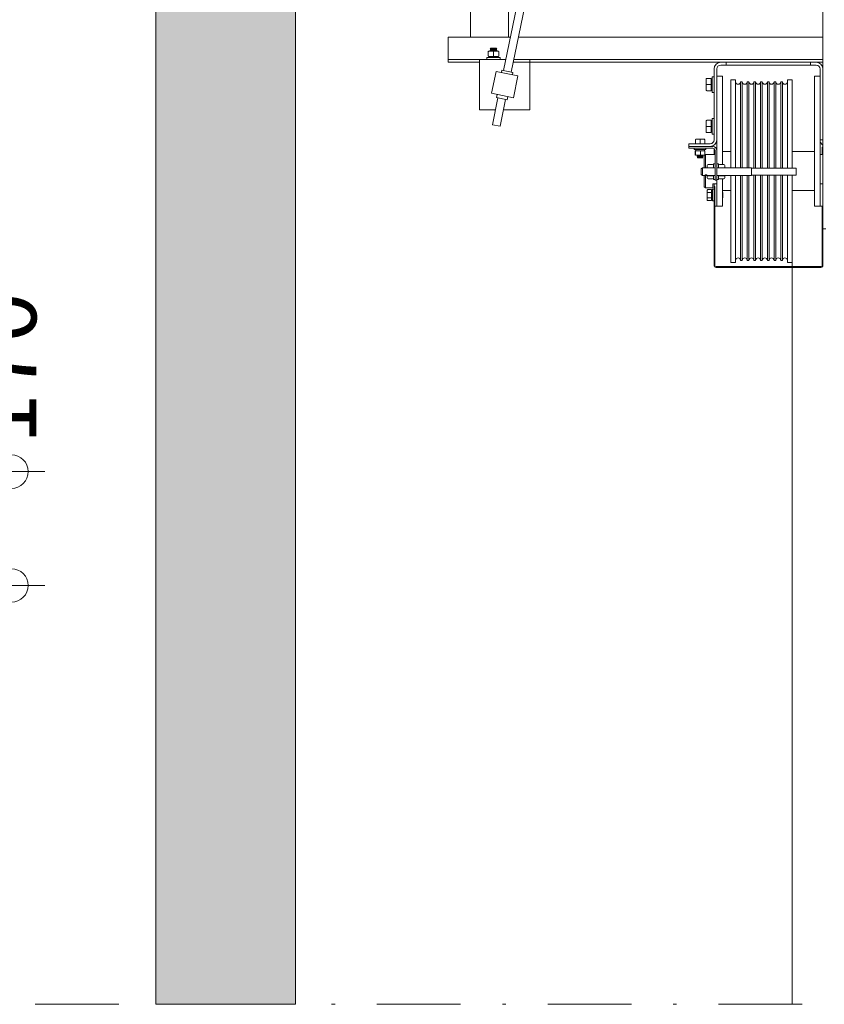
# Model space of a CAD drawing. Units: millimetres. Extents: x 0 to 210, y 0 to 297.
# Drawn here: x 135 to 159, y 178 to 207 of the extents above; entities that cross this region are included whole.
import ezdxf

# ---------------------------------------------------------------- set-up
doc = ezdxf.new("R2010")
doc.units = ezdxf.units.MM
doc.linetypes.add('TRAZO_Y_PUNTO', pattern=[1, 0.5, -0.25, 0, -0.25])
for name, color, linetype, lineweight in [('ENOR_cotasyejes', 45, 'Continuous', 0), ('ENOR_lineas', 183, 'Continuous', 0), ('ENOR_lineasgris', 8, 'Continuous', 0), ('ENOR_muro', 140, 'Continuous', 0), ('ENOR_ptasycabina', 125, 'Continuous', 0)]:
    doc.layers.add(name, color=color, linetype=linetype, lineweight=lineweight)
doc.layers.add('ENOR_trama 1', color=8, linetype='Continuous')
doc.styles.add('ARIALNARROW', font='ARIALN.TTF')
doc.dimstyles.new('enor_GEN_60', dxfattribs={"dimtxt": 0.1, "dimasz": 0.05, "dimexe": 0.05, "dimexo": 0, "dimgap": 0.01, "dimtad": 1, "dimdec": 0, "dimlfac": 1000, "dimrnd": 0.005, "dimtxsty": 'ARIALNARROW', "dimblk": 'ORIGIN', "dimcen": 0.1, "dimadec": 0, "dimazin": 0, "dimtfac": 1, "dimtdec": 0, "dimtmove": 0, "dimatfit": 3, "dimldrblk": 'ORIGIN', "dimfxl": 0, "dimarcsym": 0})

# ---------------------------------------------------------------- blocks, each defined once
blk = doc.blocks.new('_Origin')
at = {"color": 0, "linetype": 'ByBlock', "lineweight": -2}
blk.add_line((0, 0), (-1, 0), dxfattribs=at)
blk.add_circle((0, 0), 0.5, dxfattribs=at)
blk = doc.blocks.new('*D37')
at = {"layer": 'Defpoints', "color": 0}
for p in [(118.897, 193.939), (118.897, 190.54), (134.686, 190.54)]:
    blk.add_point(p, dxfattribs=at)
at = {"layer": 'ENOR_cotasyejes', "color": 0, "lineweight": 9}
for p, q in [((134.686, 193.939), (134.686, 195.285)), ((134.686, 191.54), (134.686, 192.939))]:
    blk.add_line(p, q, dxfattribs=at)
at = {"layer": 'ENOR_cotasyejes', "color": 0, "lineweight": -2}
for p, q in [((118.897, 193.939), (135.686, 193.939)), ((118.897, 190.54), (135.686, 190.54))]:
    blk.add_line(p, q, dxfattribs=at)
at = {"layer": 'ENOR_cotasyejes', "color": 0, "lineweight": 9}
for p, rotation in [((134.686, 193.939), 90), ((134.686, 190.54), 270)]:
    blk.add_blockref('_Origin', p, dxfattribs=dict(at, rotation=rotation))
at = {"layer": 'ENOR_cotasyejes', "color": 0, "lineweight": 0, "insert": (134.686, 197.027), "char_height": 2, "attachment_point": 5, "rotation": 90, "style": 'ARIALNARROW'}
blk.add_mtext('170', dxfattribs=at)
blk = doc.blocks.new('EC6 1610 Ficha 1 SEC')
at = {"layer": 'ENOR_trama 1'}
blk.add_hatch(color=256, dxfattribs=at).paths.add_polyline_path([(40.833, -26.667), (45, -26.667), (45, 0), (0, 0), (0, -97.094), (4.167, -97.094), (4.167, -15.833), (1.333, -15.833), (1.333, -3.333), (43.667, -3.333), (43.667, -15.833), (40.833, -15.833)])
at = {"layer": 'ENOR_lineas', "linetype": 'TRAZO_Y_PUNTO', "lineweight": 0, "ltscale": 5}
blk.add_line((-3.601, -97.094), (53.849, -97.094), dxfattribs=at)
at = {"layer": 'ENOR_lineasgris', "lineweight": 0}
blk.add_line((19, -73.506), (19, -97.094), dxfattribs=at)
at = {"layer": 'ENOR_muro', "lineweight": 0}
blk.add_lwpolyline([(4.167, -97.094), (0, -97.094), (0, 0), (45, 0), (45, -26.667), (40.833, -26.667), (40.833, -15.833), (43.667, -15.833), (43.667, -3.333), (1.333, -3.333), (1.333, -15.833), (4.167, -15.833), (4.167, -97.094)], dxfattribs=at)
at = {"layer": 'ENOR_ptasycabina', "ltscale": 508}
for p, q in [((10.383, -69.218), (18.633, -29.209)), ((18.861, -29.258), (10.612, -69.265)), ((19.917, -73.942), (19.917, -65)), ((8.731, -68.217), (8.731, -68.767)), ((8.731, -68.217), (10.59, -68.217)), ((10.828, -68.217), (19.917, -68.217)), ((8.731, -68.767), (8.731, -68.883)), ((9.925, -68.643), (9.925, -68.637)), ((9.925, -68.768), (9.925, -68.66)), ((9.945, -68.635), (9.927, -68.635)), ((9.927, -68.635), (9.93, -68.635)), ((10.083, -68.635), (9.945, -68.635)), ((9.983, -68.569), (9.993, -68.55)), ((9.983, -68.569), (10.183, -68.569)), ((9.993, -68.589), (9.983, -68.569)), ((9.983, -68.614), (9.993, -68.589)), ((9.983, -68.614), (10.183, -68.614)), ((9.993, -68.633), (9.983, -68.614)), ((9.993, -68.55), (10.174, -68.55)), ((9.993, -68.589), (10.174, -68.589)), ((10.221, -68.635), (10.083, -68.635)), ((10.083, -68.66), (10.083, -68.635)), ((10.083, -68.768), (10.083, -68.66)), ((10.083, -68.768), (10.083, -68.793)), ((10.095, -68.633), (10.174, -68.633)), ((10.174, -68.55), (10.183, -68.569)), ((10.183, -68.569), (10.174, -68.589)), ((10.174, -68.589), (10.183, -68.614)), ((10.183, -68.614), (10.174, -68.633)), ((10.242, -68.768), (10.242, -68.66)), ((8.731, -68.883), (9.667, -68.883)), ((8.731, -68.883), (8.731, -68.967)), ((8.731, -68.967), (9.667, -68.967)), ((10.452, -68.883), (9.667, -68.883)), ((9.667, -68.883), (9.667, -70.383)), ((10.283, -68.83), (9.883, -68.83)), ((9.883, -68.883), (9.883, -68.83)), ((9.928, -68.793), (9.927, -68.793)), ((9.942, -68.793), (10.071, -68.793)), ((9.942, -68.83), (9.942, -68.793)), ((9.945, -68.793), (10.083, -68.793)), ((10.083, -68.793), (10.221, -68.793)), ((10.096, -68.793), (10.225, -68.793)), ((10.225, -68.793), (10.225, -68.83)), ((10.283, -68.83), (10.283, -68.883)), ((10.673, -68.967), (16.867, -68.967)), ((10.69, -68.883), (19.917, -68.883)), ((11.167, -68.883), (10.69, -68.883)), ((11.167, -70.383), (11.167, -68.883)), ((16.867, -68.967), (17.033, -68.967)), ((16.867, -69.05), (17.033, -69.05)), ((17.033, -69.05), (17.033, -68.967)), ((17.104, -68.967), (17.033, -68.967)), ((17.033, -69.05), (17.104, -69.05)), ((19.479, -68.967), (17.104, -68.967)), ((17.104, -69.05), (19.479, -69.05)), ((19.55, -68.967), (19.479, -68.967)), ((19.479, -69.05), (19.55, -69.05)), ((19.55, -68.967), (19.717, -68.967)), ((19.55, -69.05), (19.55, -68.967)), ((19.55, -69.05), (19.717, -69.05)), ((19.717, -68.967), (19.917, -68.967)), ((10.158, -69.24), (10.023, -69.892)), ((10.81, -69.374), (10.158, -69.24)), ((10.321, -69.273), (10.334, -69.207)), ((10.661, -69.275), (10.334, -69.207)), ((10.661, -69.275), (10.647, -69.341)), ((10.81, -69.374), (10.676, -70.027)), ((16.667, -71.283), (16.667, -69.167)), ((16.75, -71.283), (16.75, -69.167)), ((19.833, -69.167), (19.833, -71.283)), ((19.917, -69.167), (19.917, -71.283)), ((16.43, -69.471), (16.43, -69.452)), ((16.43, -69.471), (16.43, -69.633)), ((16.43, -69.633), (16.43, -69.796)), ((16.43, -69.633), (16.455, -69.633)), ((16.455, -69.45), (16.58, -69.45)), ((16.455, -69.633), (16.58, -69.633)), ((16.58, -69.633), (16.58, -69.45)), ((16.58, -69.467), (16.613, -69.467)), ((16.58, -69.817), (16.58, -69.633)), ((16.613, -69.867), (16.613, -69.4)), ((16.613, -69.4), (16.667, -69.4)), ((16.917, -69.383), (16.75, -69.383)), ((16.917, -69.383), (16.917, -72.024)), ((17.167, -69.492), (17.167, -72.117)), ((17.167, -69.492), (17.308, -69.492)), ((17.308, -69.492), (17.308, -72.117)), ((17.458, -69.55), (17.458, -72.117)), ((17.458, -69.55), (17.508, -69.55)), ((17.508, -69.55), (17.508, -72.117)), ((17.658, -69.55), (17.658, -72.117)), ((17.658, -69.55), (17.708, -69.55)), ((17.708, -69.55), (17.708, -72.117)), ((17.858, -69.55), (17.858, -72.128)), ((17.858, -69.55), (17.908, -69.55)), ((17.908, -69.55), (17.908, -72.128)), ((18.058, -69.55), (18.058, -72.128)), ((18.058, -69.55), (18.108, -69.55)), ((18.108, -69.55), (18.108, -72.128)), ((18.258, -69.55), (18.258, -72.128)), ((18.258, -69.55), (18.308, -69.55)), ((18.308, -69.55), (18.308, -72.128)), ((18.458, -69.55), (18.458, -72.128)), ((18.458, -69.55), (18.508, -69.55)), ((18.508, -69.55), (18.508, -72.128)), ((18.658, -69.55), (18.658, -72.128)), ((18.658, -69.55), (18.708, -69.55)), ((18.708, -69.55), (18.708, -72.128)), ((18.858, -69.492), (18.858, -72.128)), ((18.858, -69.492), (19, -69.492)), ((19, -69.492), (19, -72.128)), ((19.667, -73.267), (19.667, -69.383)), ((19.667, -69.383), (19.833, -69.383)), ((10.676, -70.027), (10.023, -69.892)), ((10.166, -70.024), (10.186, -69.926)), ((16.455, -69.817), (16.58, -69.817)), ((16.613, -69.8), (16.58, -69.8)), ((16.667, -69.867), (16.613, -69.867)), ((10.05, -70.833), (10.215, -70.034)), ((10.492, -70.091), (10.166, -70.024)), ((10.444, -70.081), (10.279, -70.88)), ((10.513, -69.993), (10.492, -70.091)), ((9.667, -70.383), (10.143, -70.383)), ((10.381, -70.383), (11.167, -70.383)), ((10.279, -70.88), (10.05, -70.833)), ((16.43, -70.721), (16.43, -70.702)), ((16.43, -70.721), (16.43, -70.883)), ((16.455, -70.7), (16.58, -70.7)), ((16.58, -70.883), (16.58, -70.7)), ((16.58, -70.717), (16.613, -70.717)), ((16.613, -70.65), (16.613, -71.117)), ((16.613, -70.65), (16.667, -70.65)), ((16.43, -70.883), (16.43, -71.046)), ((16.43, -70.883), (16.455, -70.883)), ((16.455, -70.883), (16.58, -70.883)), ((16.455, -71.067), (16.58, -71.067)), ((16.58, -71.067), (16.58, -70.883)), ((16.613, -71.05), (16.58, -71.05)), ((16.667, -71.117), (16.613, -71.117)), ((15.917, -71.4), (16.55, -71.4)), ((15.917, -71.4), (15.917, -71.483)), ((16.108, -71.292), (16.108, -71.4)), ((16.25, -71.267), (16.128, -71.267)), ((16.372, -71.267), (16.25, -71.267)), ((16.25, -71.267), (16.25, -71.292)), ((16.25, -71.292), (16.25, -71.4)), ((16.372, -71.267), (16.39, -71.267)), ((16.392, -71.292), (16.392, -71.4)), ((16.75, -71.283), (16.75, -71.603)), ((19.917, -71.283), (19.833, -71.283)), ((19.833, -73.267), (19.833, -71.283)), ((15.917, -71.483), (16.63, -71.483)), ((15.917, -71.533), (15.917, -71.483)), ((15.917, -71.533), (16.63, -71.533)), ((16.075, -71.575), (16.075, -71.533)), ((16.425, -71.575), (16.075, -71.575)), ((16.104, -71.717), (16.104, -71.633)), ((16.113, -71.717), (16.113, -71.633)), ((16.123, -71.608), (16.123, -71.575)), ((16.123, -71.608), (16.146, -71.608)), ((16.258, -71.608), (16.132, -71.608)), ((16.19, -71.608), (16.377, -71.608)), ((16.375, -71.608), (16.258, -71.608)), ((16.259, -71.717), (16.259, -71.633)), ((16.377, -71.575), (16.377, -71.608)), ((16.391, -71.734), (16.408, -71.717)), ((16.396, -71.717), (16.396, -71.633)), ((16.408, -71.717), (16.408, -72.117)), ((16.408, -71.717), (16.7, -71.717)), ((16.425, -71.533), (16.425, -71.575)), ((16.667, -71.717), (16.667, -71.544)), ((16.692, -71.717), (16.692, -71.57)), ((16.7, -71.603), (16.7, -72.483)), ((16.75, -71.603), (16.75, -72.483)), ((16.917, -71.633), (17.167, -71.633)), ((19, -71.633), (19.667, -71.633)), ((19.833, -71.717), (19.917, -71.717)), ((19.892, -71.65), (19.892, -71.543)), ((19.892, -71.717), (19.892, -71.65)), ((19.917, -71.65), (19.892, -71.65)), ((16.132, -71.742), (16.258, -71.742)), ((16.167, -71.775), (16.177, -71.75)), ((16.333, -71.775), (16.167, -71.775)), ((16.177, -71.8), (16.167, -71.775)), ((16.17, -71.817), (16.177, -71.8)), ((16.33, -71.817), (16.17, -71.817)), ((16.323, -71.8), (16.177, -71.8)), ((16.258, -71.742), (16.375, -71.742)), ((16.323, -71.75), (16.333, -71.775)), ((16.333, -71.775), (16.323, -71.8)), ((16.323, -71.8), (16.33, -71.817)), ((16.375, -71.75), (16.383, -71.742)), ((16.375, -71.75), (16.375, -72.117)), ((16.647, -72.117), (16.647, -72.002)), ((16.647, -72.002), (16.7, -72.002)), ((16.75, -72.002), (16.803, -72.002)), ((16.803, -72.002), (16.803, -72.117)), ((16.283, -72.15), (16.317, -72.117)), ((16.283, -72.317), (16.283, -72.15)), ((16.317, -72.35), (16.283, -72.317)), ((16.317, -72.117), (16.317, -72.35)), ((16.317, -72.117), (16.7, -72.117)), ((16.463, -72.049), (16.463, -72.115)), ((16.622, -72.024), (16.488, -72.024)), ((16.75, -72.117), (17.783, -72.117)), ((16.828, -72.024), (16.962, -72.024)), ((16.987, -72.113), (16.987, -72.049)), ((17.783, -72.35), (17.783, -72.117)), ((17.783, -72.128), (19.117, -72.128)), ((19.117, -72.128), (19.117, -72.339)), ((16.7, -72.35), (16.317, -72.35)), ((16.375, -72.35), (16.375, -72.683)), ((16.408, -72.35), (16.408, -72.717)), ((16.463, -72.346), (16.463, -72.421)), ((16.622, -72.36), (16.488, -72.36)), ((16.622, -72.445), (16.488, -72.445)), ((16.633, -72.6), (16.633, -72.717)), ((16.633, -72.6), (16.667, -72.6)), ((16.647, -72.468), (16.647, -72.348)), ((16.7, -72.468), (16.647, -72.468)), ((16.667, -72.675), (16.667, -72.6)), ((16.667, -72.6), (16.75, -72.6)), ((16.7, -72.483), (16.75, -72.483)), ((17.783, -72.35), (16.75, -72.35)), ((16.803, -72.468), (16.75, -72.468)), ((16.75, -72.483), (16.75, -73.267)), ((16.803, -72.348), (16.803, -72.468)), ((16.828, -72.36), (16.962, -72.36)), ((16.828, -72.445), (16.962, -72.445)), ((16.917, -72.445), (16.917, -73.267)), ((16.987, -72.421), (16.987, -72.346)), ((17.167, -72.35), (17.167, -74.942)), ((17.308, -72.35), (17.308, -74.942)), ((17.458, -72.35), (17.458, -74.883)), ((17.508, -72.35), (17.508, -74.883)), ((17.658, -72.35), (17.658, -74.883)), ((17.708, -72.35), (17.708, -74.883)), ((19.117, -72.339), (17.783, -72.339)), ((17.858, -72.339), (17.858, -74.883)), ((17.908, -72.339), (17.908, -74.883)), ((18.058, -72.339), (18.058, -74.883)), ((18.108, -72.339), (18.108, -74.883)), ((18.258, -72.339), (18.258, -74.883)), ((18.308, -72.339), (18.308, -74.883)), ((18.458, -72.339), (18.458, -74.883)), ((18.508, -72.339), (18.508, -74.883)), ((18.658, -72.339), (18.658, -74.883)), ((18.708, -72.339), (18.708, -74.883)), ((18.858, -72.339), (18.858, -74.942)), ((19, -72.339), (19, -74.942)), ((19.917, -72.6), (19.833, -72.6)), ((16.408, -72.717), (16.375, -72.683)), ((16.633, -72.717), (16.408, -72.717)), ((16.458, -72.793), (16.458, -72.863)), ((16.458, -72.863), (16.458, -73.003)), ((16.483, -72.77), (16.592, -72.77)), ((16.483, -72.852), (16.592, -72.852)), ((16.592, -72.852), (16.592, -72.77)), ((16.592, -72.807), (16.625, -72.807)), ((16.592, -73.015), (16.592, -72.852)), ((16.625, -72.758), (16.625, -73.108)), ((16.625, -72.758), (16.667, -72.758)), ((16.667, -75.032), (16.667, -72.675)), ((16.667, -72.675), (16.692, -72.675)), ((16.692, -75.032), (16.692, -72.675)), ((17.167, -72.8), (16.917, -72.8)), ((16.917, -72.855), (16.925, -72.863)), ((16.925, -72.863), (16.925, -73.003)), ((19.667, -72.8), (19, -72.8)), ((16.458, -73.003), (16.458, -73.073)), ((16.483, -73.015), (16.592, -73.015)), ((16.483, -73.097), (16.592, -73.097)), ((16.592, -73.097), (16.592, -73.015)), ((16.625, -73.06), (16.592, -73.06)), ((16.667, -73.108), (16.625, -73.108)), ((16.925, -73.003), (16.917, -73.012)), ((16.692, -73.267), (16.75, -73.267)), ((16.917, -73.267), (16.75, -73.267)), ((19.667, -73.267), (19.833, -73.267)), ((19.917, -73.267), (19.833, -73.267)), ((19.892, -73.342), (19.892, -73.267)), ((19.892, -73.983), (19.892, -73.342)), ((19.917, -73.342), (19.892, -73.342)), ((19.892, -73.983), (19.892, -75.032)), ((19.917, -73.983), (19.892, -73.983)), ((19.917, -73.942), (20, -73.942)), ((19.917, -73.983), (19.917, -73.942)), ((19.917, -73.983), (19.917, -75.032)), ((17.308, -74.942), (17.167, -74.942)), ((17.508, -74.883), (17.458, -74.883)), ((17.708, -74.883), (17.658, -74.883)), ((17.908, -74.883), (17.858, -74.883)), ((18.108, -74.883), (18.058, -74.883)), ((18.308, -74.883), (18.258, -74.883)), ((18.508, -74.883), (18.458, -74.883)), ((18.708, -74.883), (18.658, -74.883)), ((19, -74.942), (18.858, -74.942)), ((19.857, -75.067), (16.727, -75.067)), ((19.857, -75.092), (16.727, -75.092))]:
    blk.add_line(p, q, dxfattribs=at)
blk.add_lwpolyline([(9.394, -68.217), (10.534, -68.217), (10.534, -67.383), (9.394, -67.383)], close=True, dxfattribs=at)
for centre, radius, start, end in [((16.867, -69.167), 0.2, 90, 180), ((16.867, -69.167), 0.117, 90, 180), ((19.717, -69.167), 0.2, 0, 90), ((19.717, -69.167), 0.117, 0, 90), ((17.383, -69.55), 0.075, 180, 0), ((17.583, -69.55), 0.075, 180, 0), ((17.783, -69.55), 0.075, 180, 0), ((17.983, -69.55), 0.075, 180, 0), ((18.183, -69.55), 0.075, 180, 0), ((18.383, -69.55), 0.075, 180, 0), ((18.583, -69.55), 0.075, 180, 0), ((18.783, -69.55), 0.075, 180, 0), ((16.55, -71.283), 0.2, 270, 0), ((16.55, -71.283), 0.117, 270, 0), ((20.033, -71.283), 0.2, 180, 234.3147), ((16.133, -71.627), 0.126, 357.1644, 8.5754), ((16.133, -71.723), 0.126, 351.4246, 2.8356), ((16.63, -71.603), 0.12, 0, 90), ((16.63, -71.603), 0.07, 0, 90), ((16.632, -71.543), 0.06, 86.1585, 90), ((19.952, -71.543), 0.06, 125.6853, 180), ((16.489, -72.05), 0.0254, 90.8554, 177.0654), ((16.621, -72.05), 0.0254, 2.9346, 89.1446), ((16.829, -72.05), 0.0254, 90.8554, 177.0654), ((16.961, -72.05), 0.0254, 2.9346, 89.1446), ((16.489, -72.42), 0.0254, 182.9346, 269.1446), ((16.621, -72.42), 0.0254, 270.8554, 357.0654), ((16.829, -72.42), 0.0254, 182.9346, 269.1446), ((16.961, -72.42), 0.0254, 270.8554, 357.0654), ((17.383, -74.883), 0.075, 0, 180), ((17.583, -74.883), 0.075, 0, 180), ((17.783, -74.883), 0.075, 0, 180), ((17.983, -74.883), 0.075, 0, 180), ((18.183, -74.883), 0.075, 0, 180), ((18.383, -74.883), 0.075, 0, 180), ((18.583, -74.883), 0.075, 0, 180), ((18.783, -74.883), 0.075, 0, 180), ((16.727, -75.032), 0.06, 180, 270), ((16.727, -75.032), 0.035, 180, 270), ((19.857, -75.032), 0.06, 270, 0), ((19.857, -75.032), 0.035, 270, 0)]:
    blk.add_arc(centre, radius, start, end, dxfattribs=at)
for points, knots in [([(9.945, -68.635), (9.944, -68.635), (9.943, -68.635), (9.94, -68.636), (9.939, -68.637), (9.935, -68.639), (9.933, -68.641), (9.929, -68.645), (9.928, -68.648), (9.926, -68.654), (9.925, -68.657), (9.925, -68.66)], [0, 0, 0, 0, 0.125, 0.125, 0.25, 0.25, 0.5, 0.5, 0.75, 0.75, 1, 1, 1, 1]), ([(9.945, -68.793), (9.944, -68.793), (9.943, -68.793), (9.94, -68.792), (9.939, -68.792), (9.935, -68.79), (9.933, -68.788), (9.929, -68.783), (9.928, -68.78), (9.926, -68.775), (9.925, -68.772), (9.925, -68.768)], [0, 0, 0, 0, 0.125, 0.125, 0.25, 0.25, 0.5, 0.5, 0.75, 0.75, 1, 1, 1, 1]), ([(10.242, -68.66), (10.242, -68.657), (10.241, -68.654), (10.239, -68.648), (10.237, -68.645), (10.234, -68.641), (10.232, -68.639), (10.228, -68.637), (10.227, -68.636), (10.224, -68.635), (10.223, -68.635), (10.221, -68.635)], [0, 0, 0, 0, 0.25, 0.25, 0.5, 0.5, 0.75, 0.75, 0.875, 0.875, 1, 1, 1, 1]), ([(10.242, -68.768), (10.242, -68.772), (10.241, -68.775), (10.239, -68.78), (10.237, -68.783), (10.234, -68.788), (10.232, -68.79), (10.228, -68.792), (10.227, -68.792), (10.224, -68.793), (10.223, -68.793), (10.221, -68.793)], [0, 0, 0, 0, 0.25, 0.25, 0.5, 0.5, 0.75, 0.75, 0.875, 0.875, 1, 1, 1, 1]), ([(16.455, -69.45), (16.452, -69.45), (16.449, -69.451), (16.443, -69.453), (16.44, -69.454), (16.435, -69.458), (16.433, -69.46), (16.431, -69.464), (16.431, -69.466), (16.43, -69.468), (16.43, -69.47), (16.43, -69.471)], [0, 0, 0, 0, 0.25, 0.25, 0.5, 0.5, 0.75, 0.75, 0.875, 0.875, 1, 1, 1, 1]), ([(16.43, -69.796), (16.43, -69.797), (16.43, -69.798), (16.431, -69.801), (16.431, -69.802), (16.433, -69.806), (16.435, -69.808), (16.44, -69.812), (16.443, -69.814), (16.449, -69.816), (16.452, -69.817), (16.455, -69.817)], [0, 0, 0, 0, 0.125, 0.125, 0.25, 0.25, 0.5, 0.5, 0.75, 0.75, 1, 1, 1, 1]), ([(16.455, -70.7), (16.452, -70.7), (16.449, -70.701), (16.443, -70.703), (16.44, -70.704), (16.435, -70.708), (16.433, -70.71), (16.431, -70.714), (16.431, -70.716), (16.43, -70.718), (16.43, -70.72), (16.43, -70.721)], [0, 0, 0, 0, 0.25, 0.25, 0.5, 0.5, 0.75, 0.75, 0.875, 0.875, 1, 1, 1, 1]), ([(16.43, -71.046), (16.43, -71.047), (16.43, -71.048), (16.431, -71.051), (16.431, -71.052), (16.433, -71.056), (16.435, -71.058), (16.44, -71.062), (16.443, -71.064), (16.449, -71.066), (16.452, -71.067), (16.455, -71.067)], [0, 0, 0, 0, 0.125, 0.125, 0.25, 0.25, 0.5, 0.5, 0.75, 0.75, 1, 1, 1, 1]), ([(16.128, -71.267), (16.126, -71.267), (16.123, -71.268), (16.119, -71.27), (16.118, -71.27), (16.116, -71.272), (16.115, -71.273), (16.112, -71.277), (16.111, -71.28), (16.109, -71.285), (16.108, -71.289), (16.108, -71.292)], [0, 0, 0, 0, 0.25, 0.25, 0.375, 0.375, 0.5, 0.5, 0.75, 0.75, 1, 1, 1, 1]), ([(16.392, -71.292), (16.392, -71.289), (16.391, -71.285), (16.389, -71.28), (16.388, -71.277), (16.385, -71.273), (16.384, -71.272), (16.382, -71.27), (16.381, -71.27), (16.377, -71.268), (16.374, -71.267), (16.372, -71.267)], [0, 0, 0, 0, 0.25, 0.25, 0.5, 0.5, 0.625, 0.625, 0.75, 0.75, 1, 1, 1, 1]), ([(16.104, -71.633), (16.106, -71.622), (16.107, -71.61), (16.109, -71.61), (16.109, -71.61), (16.109, -71.61), (16.109, -71.61)], [0, 0, 0, 0, 0.5, 0.5, 0.5, 0.56, 0.56, 0.56, 0.56]), ([(16.113, -71.717), (16.111, -71.728), (16.11, -71.74), (16.109, -71.74), (16.107, -71.74), (16.106, -71.728), (16.104, -71.717)], [0, 0, 0, 0, 0.5, 0.5, 0.5, 1, 1, 1, 1]), ([(16.132, -71.608), (16.13, -71.608), (16.127, -71.609), (16.124, -71.611), (16.123, -71.612), (16.12, -71.614), (16.12, -71.615), (16.117, -71.619), (16.115, -71.621), (16.114, -71.627), (16.113, -71.63), (16.113, -71.633)], [0, 0, 0, 0, 0.25, 0.25, 0.375, 0.375, 0.5, 0.5, 0.75, 0.75, 1, 1, 1, 1]), ([(16.132, -71.742), (16.13, -71.742), (16.127, -71.741), (16.124, -71.739), (16.123, -71.738), (16.12, -71.736), (16.12, -71.735), (16.117, -71.731), (16.115, -71.729), (16.114, -71.723), (16.113, -71.72), (16.113, -71.717)], [0, 0, 0, 0, 0.25, 0.25, 0.375, 0.375, 0.5, 0.5, 0.75, 0.75, 1, 1, 1, 1]), ([(16.375, -71.608), (16.378, -71.608), (16.381, -71.609), (16.384, -71.611), (16.386, -71.612), (16.388, -71.614), (16.389, -71.615), (16.392, -71.619), (16.393, -71.621), (16.395, -71.627), (16.396, -71.63), (16.396, -71.633)], [0, 0, 0, 0, 0.25, 0.25, 0.375, 0.375, 0.5, 0.5, 0.75, 0.75, 1, 1, 1, 1]), ([(16.396, -71.717), (16.396, -71.72), (16.395, -71.723), (16.393, -71.729), (16.392, -71.731), (16.389, -71.735), (16.388, -71.736), (16.386, -71.738), (16.384, -71.739), (16.381, -71.741), (16.378, -71.742), (16.375, -71.742)], [0, 0, 0, 0, 0.25, 0.25, 0.5, 0.5, 0.625, 0.625, 0.75, 0.75, 1, 1, 1, 1]), ([(16.394, -71.619), (16.393, -71.613), (16.392, -71.61), (16.391, -71.61), (16.391, -71.61), (16.391, -71.61), (16.391, -71.61)], [0.2273567, 0.2273567, 0.2273567, 0.2273567, 0.5, 0.5, 0.5, 0.56, 0.56, 0.56, 0.56]), ([(16.45, -72.34), (16.45, -72.339), (16.45, -72.338), (16.449, -72.337), (16.448, -72.335), (16.446, -72.334), (16.445, -72.333), (16.443, -72.332), (16.441, -72.331), (16.439, -72.33), (16.436, -72.329), (16.433, -72.328), (16.431, -72.328), (16.428, -72.328), (16.425, -72.328), (16.422, -72.328), (16.42, -72.328), (16.417, -72.328), (16.414, -72.329), (16.412, -72.33), (16.41, -72.331), (16.408, -72.332), (16.406, -72.333), (16.404, -72.334), (16.403, -72.335), (16.401, -72.336), (16.401, -72.338), (16.4, -72.339), (16.4, -72.34), (16.4, -72.341), (16.401, -72.342), (16.401, -72.343), (16.402, -72.344), (16.403, -72.345), (16.405, -72.345), (16.407, -72.346), (16.409, -72.346), (16.411, -72.347), (16.413, -72.347), (16.416, -72.347), (16.419, -72.348), (16.422, -72.348), (16.424, -72.348), (16.427, -72.348), (16.43, -72.348), (16.433, -72.347), (16.435, -72.347), (16.438, -72.347), (16.44, -72.347), (16.442, -72.346), (16.444, -72.346), (16.446, -72.345), (16.447, -72.344), (16.448, -72.344), (16.449, -72.343), (16.45, -72.342), (16.45, -72.341), (16.45, -72.34)], [0, 0, 0, 0, 0.052876, 0.052876, 0.052876, 0.105704, 0.105704, 0.105704, 0.159272, 0.159272, 0.159272, 0.213429, 0.213429, 0.213429, 0.266764, 0.266764, 0.266764, 0.31914, 0.31914, 0.31914, 0.371918, 0.371918, 0.371918, 0.425817, 0.425817, 0.425817, 0.479836, 0.479836, 0.479836, 0.532801, 0.532801, 0.532801, 0.585191, 0.585191, 0.585191, 0.638312, 0.638312, 0.638312, 0.692397, 0.692397, 0.692397, 0.746181, 0.746181, 0.746181, 0.798813, 0.798813, 0.798813, 0.851262, 0.851262, 0.851262, 0.904754, 0.904754, 0.904754, 0.958912, 0.958912, 0.958912, 1, 1, 1, 1]), ([(16.465, -72.35), (16.465, -72.351), (16.465, -72.351), (16.467, -72.353), (16.469, -72.355), (16.473, -72.357), (16.476, -72.358), (16.482, -72.36), (16.485, -72.36), (16.488, -72.36)], [0.1840115, 0.1840115, 0.1840115, 0.1840115, 0.25, 0.25, 0.5, 0.5, 0.75, 0.75, 1, 1, 1, 1]), ([(16.645, -72.35), (16.645, -72.351), (16.645, -72.351), (16.643, -72.353), (16.641, -72.355), (16.637, -72.357), (16.634, -72.358), (16.628, -72.36), (16.625, -72.36), (16.622, -72.36)], [0.1840115, 0.1840115, 0.1840115, 0.1840115, 0.25, 0.25, 0.5, 0.5, 0.75, 0.75, 1, 1, 1, 1]), ([(16.805, -72.35), (16.805, -72.351), (16.805, -72.351), (16.807, -72.353), (16.809, -72.355), (16.813, -72.357), (16.816, -72.358), (16.822, -72.36), (16.825, -72.36), (16.828, -72.36)], [0.1840115, 0.1840115, 0.1840115, 0.1840115, 0.25, 0.25, 0.5, 0.5, 0.75, 0.75, 1, 1, 1, 1]), ([(16.962, -72.36), (16.965, -72.36), (16.968, -72.36), (16.974, -72.358), (16.977, -72.357), (16.981, -72.355), (16.983, -72.353), (16.985, -72.351), (16.985, -72.351), (16.985, -72.35)], [0, 0, 0, 0, 0.25, 0.25, 0.5, 0.5, 0.75, 0.75, 0.8159885, 0.8159885, 0.8159885, 0.8159885]), ([(16.458, -72.793), (16.458, -72.79), (16.459, -72.787), (16.461, -72.783), (16.462, -72.781), (16.464, -72.779), (16.465, -72.778), (16.469, -72.775), (16.471, -72.773), (16.477, -72.771), (16.48, -72.77), (16.483, -72.77)], [0, 0, 0, 0, 0.25, 0.25, 0.375, 0.375, 0.5, 0.5, 0.75, 0.75, 1, 1, 1, 1]), ([(16.458, -72.863), (16.458, -72.862), (16.459, -72.86), (16.461, -72.858), (16.462, -72.857), (16.464, -72.856), (16.465, -72.856), (16.469, -72.854), (16.471, -72.853), (16.477, -72.852), (16.48, -72.852), (16.483, -72.852)], [0, 0, 0, 0, 0.25, 0.25, 0.375, 0.375, 0.5, 0.5, 0.75, 0.75, 1, 1, 1, 1]), ([(16.458, -73.003), (16.458, -73.005), (16.459, -73.007), (16.461, -73.009), (16.462, -73.009), (16.464, -73.011), (16.465, -73.011), (16.469, -73.013), (16.471, -73.013), (16.477, -73.015), (16.48, -73.015), (16.483, -73.015)], [0, 0, 0, 0, 0.25, 0.25, 0.375, 0.375, 0.5, 0.5, 0.75, 0.75, 1, 1, 1, 1]), ([(16.483, -73.097), (16.48, -73.097), (16.477, -73.096), (16.471, -73.094), (16.469, -73.092), (16.465, -73.089), (16.464, -73.088), (16.462, -73.085), (16.461, -73.084), (16.459, -73.08), (16.458, -73.077), (16.458, -73.073)], [0, 0, 0, 0, 0.25, 0.25, 0.5, 0.5, 0.625, 0.625, 0.75, 0.75, 1, 1, 1, 1])]:
    blk.add_open_spline(points, degree=3, knots=knots, dxfattribs=at)
blk.add_open_spline([(16.392, -71.74), (16.393, -71.74), (16.394, -71.734), (16.395, -71.727)], degree=3, dxfattribs=at)
blk = doc.blocks.new('EC6-1610_ficha1_S.T')
at = {"layer": 'ENOR_muro'}
blk.add_blockref('EC6 1610 Ficha 1 SEC', (138.997, 275.128), dxfattribs=at)
at = {"layer": 'ENOR_cotasyejes', "lineweight": 0}
dim = blk.add_linear_dim(base=(134.686, 190.54), p1=(118.897, 193.939), p2=(118.897, 190.54), angle=270, dimstyle='enor_GEN_60', override={"dimtxt": 2, "dimasz": 1, "dimexe": 1, "dimtad": 0, "dimlfac": 50, "dimlwd": 9}, dxfattribs=at)
dim.commit()
dim.dimension.update_dxf_attribs({"geometry": '*D37', "text_midpoint": (134.686, 197.027), "dimtype": 160})

msp = doc.modelspace()

# ---------------------------------------------------------------- block references
at = {"layer": 'ENOR_muro'}
msp.add_blockref('EC6-1610_ficha1_S.T', (0, 0), dxfattribs=at)

doc.saveas('drawing.dxf')
